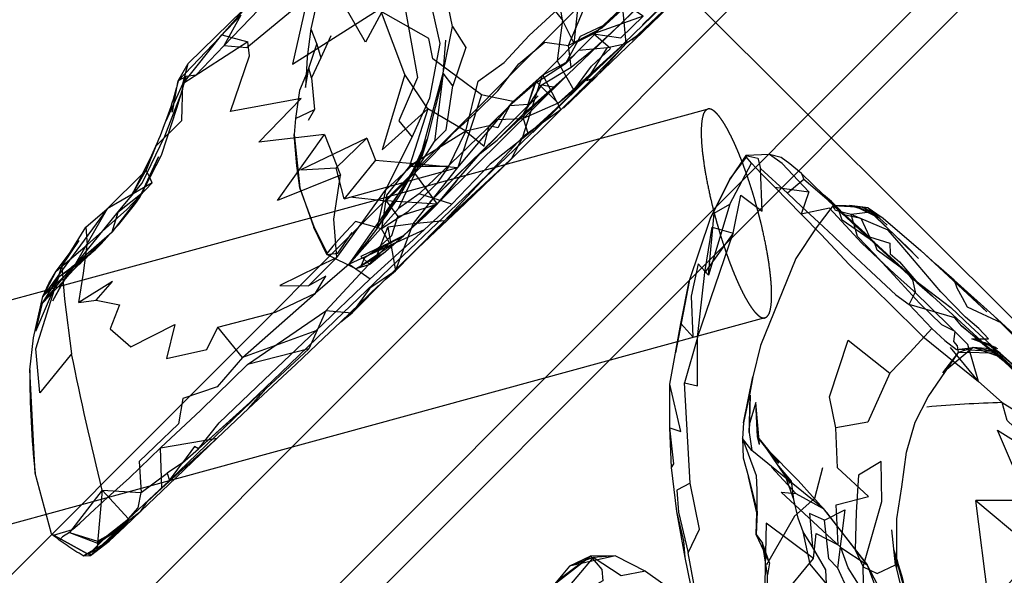
# Model space of a CAD drawing. Units: millimetres. Extents: x 51376 to 76065, y -10070 to 4233.
# Drawn here: x 65052 to 65143, y 119 to 170 of the extents above; entities that cross this region are included whole.
import ezdxf

# ---------------------------------------------------------------- set-up
doc = ezdxf.new("R2010")
doc.units = ezdxf.units.MM
doc.header["$LTSCALE"] = 500
doc.linetypes.add('Hidden', pattern=[4, 2, -2])
doc.layers.add('Make2D$Hidden$Curves', color=7, linetype='Hidden', true_color=0x8c8c8c)
doc.layers.add('Make2D$visible$Curves', color=7, linetype='Continuous', true_color=0x000000)

msp = doc.modelspace()

# ---------------------------------------------------------------- linework, layer by layer
at = {"layer": 'Make2D$Hidden$Curves', "color": 18, "lineweight": -3, "true_color": 0x000000}
for p, q in [((65229.097, 265.304), (65014.629, 50.516)), ((65017.328, 70.255), (65209.362, 262.576)), ((65021.355, 52.953), (65226.67, 258.574)), ((65109.622, 176.842), (65261.763, 24.928)), ((65100.97, 171.978), (65102.534, 170.007)), ((65105.405, 168.738), (65108.495, 171.361)), ((65079.288, 169.199), (65079.845, 167.771)), ((65091.482, 164.613), (65091.765, 168.144)), ((65102.134, 162.339), (65108.53, 168.099)), ((65102.642, 161.882), (65108.421, 167.857)), ((65105.591, 164.716), (65108.421, 167.857)), ((65067.474, 164.125), (65067.956, 166)), ((65100.726, 164.929), (65102.05, 166.23)), ((65078.794, 163.777), (65079.105, 165.558)), ((65089.151, 156.341), (65091.519, 165.109)), ((65091.294, 153.367), (65103.019, 164.986)), ((65103.019, 164.986), (65096.497, 158.898)), ((65103.019, 164.986), (65098.939, 161.347)), ((65103.019, 164.986), (65101.492, 163.484)), ((65065.941, 160.773), (65067.474, 164.125)), ((65066.915, 161.857), (65067.313, 163.2)), ((65101.488, 163.481), (65098.939, 161.347)), ((65102.134, 162.339), (65103.583, 163.529)), ((65065.491, 157.539), (65066.915, 161.857)), ((65077.863, 160.9), (65079.642, 161.759)), ((65086.546, 153.732), (65115.893, 161.76)), ((65093.607, 159.752), (65090.101, 161.818)), ((65093.607, 159.752), (65088.392, 156.502)), ((65092.025, 156.5), (65093.607, 159.752)), ((65088.355, 155.287), (65090.107, 159.123)), ((65089.151, 156.341), (65090.107, 159.123)), ((65063.474, 153.582), (65065.491, 157.539)), ((65087.693, 154.095), (65089.577, 157.437)), ((65097.838, 157.22), (65089.116, 148.878)), ((65089.508, 156.697), (65092.876, 156.396)), ((65062.825, 153.945), (65064.079, 156.13)), ((65063.788, 155.851), (65064.079, 156.13)), ((65064.369, 155.519), (65064.079, 156.13)), ((65087.806, 154.993), (65092.876, 156.396)), ((65124.634, 155.83), (65124.847, 155.263)), ((65064.628, 154.974), (65060.486, 152.579)), ((65082.843, 147.455), (65088.355, 155.287)), ((65056.23, 145.438), (65086.266, 153.655)), ((65082.896, 153.67), (65086.263, 153.316)), ((65087.753, 149.966), (65091.294, 153.367)), ((65088.63, 148.414), (65093.56, 153.064)), ((65090.655, 152.912), (65090.629, 152.885)), ((65127.529, 152.837), (65129.053, 152.878)), ((65130.78, 152.644), (65127.529, 152.837)), ((65130.78, 152.644), (65129.054, 152.878)), ((65131.587, 152.109), (65129.054, 152.878)), ((65087.637, 149.911), (65089.907, 151.951)), ((65131.814, 151.703), (65129.57, 152.783)), ((65130.78, 152.644), (65131.587, 152.109)), ((65130.78, 152.644), (65132.54, 151.064)), ((65114.236, 145.837), (65116.218, 151.712)), ((65132.181, 151.712), (65135.661, 148.714)), ((65056.8, 146.432), (65060.933, 150.445)), ((65057.801, 147.703), (65060.933, 150.445)), ((65087.87, 150.107), (65085.372, 148.837)), ((65085.958, 148.439), (65087.87, 150.107)), ((65115.017, 140.679), (65118.3, 150.324)), ((65055.773, 146.81), (65058.628, 149.24)), ((65056.288, 147.279), (65057.886, 149.628)), ((65085.372, 148.837), (65087.636, 149.911)), ((65131.363, 149.461), (65134.32, 146.757)), ((65056.288, 147.279), (65057.061, 148.528)), ((65057.377, 147.17), (65059.355, 148.775)), ((65057.631, 147.491), (65059.355, 148.775)), ((65057.562, 147.495), (65057.374, 147.168)), ((65057.376, 147.301), (65057.509, 147.4)), ((65054.542, 144.464), (65056.99, 146.801)), ((65056.858, 146.532), (65057.04, 146.849)), ((65057.04, 146.849), (65057.355, 147.149)), ((65057.175, 147.095), (65057.185, 147.112)), ((65086.145, 146.041), (65087.116, 146.836)), ((65115.017, 140.679), (65115.681, 146.679)), ((65053.876, 141.267), (65056.04, 146.306)), ((65054.513, 143.851), (65056.407, 145.853)), ((65056.229, 145.44), (65056.799, 146.43)), ((65138.712, 145.964), (65142.404, 142.673)), ((65054.856, 145.062), (65055.011, 145.104)), ((65055.681, 145.288), (65055.943, 145.359)), ((65136.722, 144.492), (65141.995, 139.664)), ((65082.062, 142.113), (65083.091, 142.916)), ((65121.249, 142.491), (65054.838, 124.322)), ((65142.751, 139.615), (65140.368, 140.552)), ((65140.472, 139.74), (65137.671, 137.404)), ((65137.671, 137.404), (65139.136, 139.293)), ((65140.984, 136.613), (65138.384, 139.746)), ((65138.933, 139.558), (65140.472, 139.74)), ((65142.433, 139.396), (65138.933, 139.558)), ((65142.98, 139.22), (65139.136, 139.293)), ((65142.433, 139.396), (65140.472, 139.74)), ((65143.2, 138.81), (65140.472, 139.74)), ((65141.618, 139.933), (65142.433, 139.396)), ((65142.98, 139.22), (65141.845, 140.066)), ((65144.404, 137.953), (65141.845, 140.066)), ((65141.995, 139.664), (65143.239, 138.545)), ((65144.999, 137.123), (65142.027, 139.617)), ((65143.2, 138.81), (65142.027, 139.617)), ((65142.433, 139.396), (65143.2, 138.81)), ((65142.98, 139.22), (65144.404, 137.953)), ((65144.999, 137.123), (65143.2, 138.81)), ((65053.818, 128.13), (65053.327, 137.677)), ((65143.167, 134.658), (65140.984, 136.613)), ((65068.9, 130.394), (65074.603, 135.545)), ((65120.415, 134.656), (65119.818, 132.728)), ((65120.751, 130.793), (65120.415, 134.656)), ((65068.9, 130.394), (65073.073, 134.117)), ((65065.4, 130.492), (65070.634, 131.367)), ((65126.626, 124.873), (65120.04, 130.222)), ((65123.583, 127.211), (65121.431, 130.384)), ((65124.318, 127.47), (65121.431, 130.384)), ((65123.011, 128.203), (65123.583, 127.211)), ((65060.013, 126.57), (65059.575, 121.658)), ((65058.921, 120.525), (65062.027, 123.287)), ((65062.167, 123.541), (65059.582, 121.663)), ((65133.298, 119.683), (65132.958, 122.888)), ((65055.362, 122.506), (65058.59, 120.709)), ((65058.921, 120.525), (65055.363, 122.503)), ((65121.663, 119.865), (65120.443, 122.457)), ((65120.443, 122.457), (65121.029, 121.683)), ((65058.249, 120.511), (65060.372, 121.742)), ((65058.249, 120.511), (65059.546, 121.076)), ((65058.921, 120.525), (65060.655, 121.855)), ((65060.372, 121.742), (65058.921, 120.525)), ((65059.583, 121.869), (65059.546, 121.082)), ((65059.55, 121.079), (65060.372, 121.742)), ((65121.663, 119.865), (65121.029, 121.683)), ((65133.439, 119.375), (65133.14, 121.086)), ((65134.655, 115.591), (65133.14, 121.086)), ((65058.249, 120.511), (65058.921, 120.525)), ((65107.452, 120.515), (65103.173, 119.552)), ((65107.452, 120.515), (65105.124, 120.472)), ((65121.663, 119.865), (65121.47, 118.755))]:
    msp.add_line(p, q, dxfattribs=at)
for points in [[(65143.354, 201.559), (65138.847, 196.964), (65134.572, 192.88), (65132.904, 191.349), (65129.243, 187.88), (65125.911, 184.566), (65114.749, 173.652), (65118.577, 177.623), (65116.956, 175.962), (65112.368, 171.351), (65108.968, 168.166), (65114.624, 173.429), (65109.958, 168.918), (65105.604, 164.73)], [(65093.607, 159.752), (65094.747, 164.371), (65097.165, 166.101), (65099.46, 168.593), (65104.046, 172.802), (65111.195, 178.939), (65113.441, 181.13), (65115.048, 182.703), (65117.536, 185.156), (65119.222, 186.834), (65121.234, 188.828), (65123.308, 191.382)], [(65103.609, 167.83), (65102.534, 170.007), (65101.558, 175.986), (65099.802, 174.796), (65099.837, 178.121), (65099.472, 181.312), (65101.224, 179.712), (65099.435, 185.332), (65098.437, 188.9)], [(65106.294, 169.505), (65108.954, 172.021), (65114.228, 177.322), (65116.599, 179.517), (65118.706, 181.787), (65119.64, 183.63), (65122.489, 185.599), (65123.753, 187.179)], [(65103.019, 164.986), (65107.927, 169.671), (65110.556, 172.226), (65115.611, 177.179), (65118.864, 180.193), (65122.023, 183.041), (65125.37, 186.183)], [(65100.622, 164.033), (65103.339, 165.654), (65103.093, 167.646), (65104.73, 171.535), (65107.396, 174.117), (65110.339, 176.777), (65111.937, 178.447), (65114.8, 180.855), (65116.136, 182.193), (65117.974, 184.293), (65120.913, 183.062)], [(65109.958, 168.918), (65108.421, 167.857), (65108.111, 171.15), (65109.243, 172.248), (65111.521, 174.459), (65116.177, 179.545)], [(65087.964, 171.236), (65089.13, 164.687), (65087.407, 160.705), (65088.654, 159.195), (65090.296, 162.81), (65091.241, 167.839), (65090.306, 171.982), (65087.964, 171.236), (65086.077, 178.695)], [(65103.339, 165.654), (65105.421, 167.347), (65107.927, 169.671), (65116.71, 178.591), (65110.556, 172.226)], [(65087.989, 164.974), (65085.89, 158.011), (65090.101, 161.818), (65087.989, 164.974), (65085.816, 170.712), (65084.335, 167.961), (65081.32, 173.273), (65083.98, 177.636)], [(65114.769, 176.582), (65112.292, 175.109), (65109.079, 171.951), (65106.161, 169.259), (65103.093, 167.646)], [(65081.022, 176.039), (65080.886, 175.628), (65080.07, 173.455), (65079.831, 171.619), (65079.288, 169.199), (65078.939, 166.589), (65078.794, 163.777)], [(65107.243, 166.918), (65109.138, 168.724), (65111.659, 171.181), (65109.919, 169.554), (65110.941, 170.545), (65111.868, 171.459), (65113.741, 173.24), (65115.255, 174.726), (65113.085, 172.652), (65114.943, 174.476), (65115.761, 175.289)], [(65091.521, 165.12), (65092.364, 169.404), (65091.364, 174.503)], [(65105.405, 168.738), (65103.609, 167.83), (65103.948, 170.974), (65105.249, 173.628), (65108.495, 171.361)], [(65071.068, 168.644), (65073.484, 168.003), (65067.474, 164.125), (65071.068, 168.644), (65073.284, 171.136)], [(65109.98, 170.375), (65105.405, 168.738), (65107.929, 168.375), (65109.98, 170.375), (65108.495, 171.361), (65110.417, 171.289)], [(65092.364, 169.404), (65093.609, 167.48), (65092.411, 163.92), (65091.519, 165.109)], [(65102.823, 165.976), (65104.202, 168.525), (65106.294, 169.505), (65102.823, 165.976), (65099.989, 164.121)], [(65102.534, 170.007), (65102.05, 166.23), (65103.609, 167.83)], [(65081.146, 168.543), (65080.22, 166.521), (65079.364, 164.677), (65079.642, 161.759), (65079.034, 160.722)], [(65102.05, 166.23), (65103.583, 163.529), (65105.222, 165.753), (65106.986, 167.375), (65105.405, 168.738)], [(65080.55, 159.439), (65082.042, 155.683), (65076.224, 153.328), (65080.55, 159.439), (65074.474, 158.728), (65078.382, 162.753), (65071.861, 161.552), (65073.628, 166.711), (65073.484, 168.003)], [(65079.364, 164.677), (65079.105, 165.558), (65079.845, 167.771), (65080.22, 166.521)], [(65088.868, 155.859), (65090.958, 152.986), (65086.263, 153.316), (65088.868, 155.859), (65090.64, 157.607), (65092.419, 159.523), (65094.439, 161.382), (65096.552, 163.468), (65098.511, 165.978), (65100.898, 167.974), (65103.093, 167.646)], [(65100.713, 164.91), (65102.376, 161.711), (65098.864, 159.209), (65100.708, 164.92), (65102.915, 166.127), (65104.056, 167.212), (65106.704, 167.482)], [(65099.792, 159.628), (65104.45, 164.195), (65108.53, 168.099), (65103.583, 163.529)], [(65105.591, 164.716), (65104.763, 164.402), (65106.704, 167.482), (65108.421, 167.857)], [(65079.105, 165.558), (65078.232, 163.496), (65077.863, 160.9), (65077.761, 159.435)], [(65091.519, 165.109), (65090.708, 158.798), (65091.8, 159.859), (65092.411, 163.92)], [(65102.642, 161.882), (65105.591, 164.716), (65104.083, 163.392), (65102.376, 161.711), (65097.804, 157.15), (65093.56, 153.064), (65098.671, 158.017)], [(65100.708, 164.92), (65097.97, 162.474), (65095.75, 162.948)], [(65100.114, 164.339), (65102.134, 162.339), (65098.907, 160.902), (65100.114, 164.339), (65100.705, 164.909)], [(65064.984, 158.361), (65067.363, 160.728), (65067.474, 164.125)], [(65089.577, 157.437), (65090.107, 159.123), (65091.482, 164.613)], [(65092.745, 155.158), (65094.921, 157.671), (65096.497, 158.898), (65098.939, 161.347), (65100.622, 164.033), (65101.874, 163.804)], [(65101.689, 161.48), (65099.372, 159.453), (65101.939, 161.804), (65104.45, 164.195)], [(65100.288, 163.007), (65096.489, 159.253), (65096.489, 159.253), (65093.954, 156.793), (65090.288, 153.205), (65094.905, 157.679), (65096.493, 159.251)], [(65094.668, 161.866), (65092.876, 156.396), (65097.97, 162.474)], [(65059.546, 121.076), (65061.56, 122.962), (65062.167, 123.541), (65062.448, 123.914), (65066.224, 127.468), (65069.665, 130.763), (65074.603, 135.545), (65073.073, 134.117), (65076.521, 137.425), (65081.538, 142.253), (65086.577, 147.07), (65092.163, 152.371), (65096.648, 156.671), (65101.689, 161.48)], [(65090.101, 161.818), (65088.392, 156.502), (65086.292, 153.839), (65085.831, 150.716)], [(65086.191, 154.285), (65085.386, 150.716), (65089.577, 157.437), (65086.191, 154.285), (65088.654, 159.195)], [(65064.984, 158.361), (65064.079, 156.13), (65064.484, 157.232), (65064.485, 157.234)], [(65089.294, 153.949), (65087.374, 152.584), (65089.15, 156.336), (65090.708, 158.798)], [(65118.015, 153.003), (65116.017, 146.427), (65116.556, 152.166), (65118.015, 153.003), (65120.009, 156.795), (65119.554, 157.33), (65119.476, 157.494), (65120.585, 157.253), (65120.845, 156.3)], [(65127.388, 153.236), (65126.669, 153.865), (65124.634, 155.83), (65123.538, 156.726), (65122.734, 157.312), (65121.655, 157.572), (65119.476, 157.494), (65118.04, 155.336)], [(65120.009, 156.795), (65120.923, 155.812), (65122.144, 154.552), (65125.294, 154.125), (65122.837, 156.761), (65121.655, 157.572)], [(65063.474, 153.582), (65065.218, 157.355), (65063.693, 154.031)], [(65088.392, 156.502), (65092.025, 156.5), (65090.886, 154.861), (65088.22, 152.263), (65085.831, 150.716)], [(65118.04, 155.334), (65116.218, 151.712), (65118.003, 155.293), (65119.554, 157.33)], [(65081.693, 148.054), (65081.413, 151.601), (65082.042, 155.683)], [(65091.624, 151.441), (65088.759, 151.171), (65092.876, 156.396)], [(65118.3, 150.324), (65115.681, 146.679), (65116.361, 150.861), (65118.3, 150.324), (65119.021, 153.814), (65120.991, 152.363), (65120.845, 156.3), (65123.323, 154.003)], [(65058.501, 150.857), (65058.628, 149.24), (65062.28, 152.494), (65064.628, 154.974), (65064.373, 155.513)], [(65091.153, 153.223), (65090.905, 152.97), (65089.907, 151.951), (65090.958, 152.986), (65092.745, 155.158), (65091.294, 153.367), (65091.293, 153.366)], [(65134.568, 143.736), (65135.167, 144.892), (65134.921, 146.013), (65134.32, 146.757), (65131.622, 148.734), (65131.363, 149.461), (65128.39, 151.531), (65128.046, 152.543), (65124.847, 155.263), (65123.323, 154.003), (65124.648, 152.763), (65126.204, 151.32), (65127.573, 150.033), (65129.154, 148.545), (65131.532, 146.316), (65133.347, 144.628), (65134.568, 143.736), (65136.671, 141.511), (65137.876, 140.396), (65138.933, 139.558)], [(65061.456, 152.243), (65063.693, 154.031), (65060.933, 150.445), (65061.485, 152.267)], [(65082.843, 147.455), (65079.714, 144.779), (65080.673, 146.339), (65079.072, 145.464), (65081.693, 148.054), (65086.191, 154.285)], [(65125.294, 154.125), (65124.585, 152.068), (65122.144, 154.552)], [(65092.302, 152.998), (65089.761, 150.636), (65082.843, 147.455), (65087.374, 152.584)], [(65086.263, 153.316), (65087.337, 151.853), (65090.958, 152.986)], [(65090.629, 152.885), (65087.87, 150.107), (65087.753, 149.966), (65090.626, 152.882)], [(65127.529, 152.837), (65125.972, 150.808), (65124.107, 147.978), (65120.829, 139.941), (65120.122, 137.039)], [(65131.007, 152.25), (65129.218, 152.045), (65127.757, 152.42), (65127.671, 152.607), (65127.529, 152.837), (65127.726, 152.716), (65128.398, 152.082), (65130.116, 151.689), (65130.909, 149.992), (65132.777, 149.384), (65132.818, 148.416), (65133.679, 147.656), (65135.173, 145.916), (65138.409, 143.433), (65140.28, 141.685), (65143.279, 138.931), (65144.372, 137.933), (65146.282, 136.214), (65148.425, 134.252), (65150.607, 132.24)], [(65139.136, 139.293), (65139.025, 139.89), (65138.704, 140.3), (65138.814, 141.242), (65137.593, 141.837), (65135.519, 143.855), (65133.478, 146.078), (65131.38, 148.363), (65129.8, 150.021), (65129.218, 152.045)], [(65140.368, 140.552), (65141.892, 140.539), (65141.015, 141.507), (65139.763, 142.564), (65137.488, 144.896), (65133.831, 149.207), (65132.644, 150.58), (65129.218, 152.045)], [(65131.814, 151.703), (65131.007, 152.25), (65129.57, 152.783)], [(65086.55, 149.437), (65085.831, 150.716), (65083.431, 151.406), (65082.12, 149.998), (65081.308, 149.113), (65080.786, 148.476), (65080.763, 148.339), (65081.771, 148.476), (65083.113, 150.377)], [(65087.87, 150.107), (65084.271, 148.054), (65085.372, 148.837), (65086.767, 150.105), (65087.337, 151.853)], [(65088.63, 148.414), (65091.624, 151.441), (65087.116, 146.836), (65088.627, 148.411)], [(65083.452, 147.015), (65080.763, 148.339), (65079.572, 150.826)], [(65087.116, 146.836), (65084.736, 145.244), (65083.091, 142.916), (65080.661, 143.125), (65085.388, 148.224), (65086.4, 150.863)], [(65082.843, 147.455), (65084.775, 146.111), (65089.761, 150.636)], [(65057.857, 143.906), (65059.443, 144.123), (65060.978, 145.863), (65057.857, 143.906), (65058.298, 146.621), (65058.628, 149.24)], [(65087.019, 149.394), (65083.937, 147.312), (65084.271, 148.054)], [(65088.63, 148.414), (65088.63, 148.414), (65086.142, 146.039), (65083.091, 142.916), (65085.55, 145.478), (65082.062, 142.113), (65080.47, 140.623), (65077.943, 138.212), (65077.091, 137.431), (65073.519, 134.113), (65070.634, 131.367), (65066.833, 127.724), (65063.579, 124.64), (65062.091, 123.212), (65060.655, 121.855), (65062.027, 123.287), (65060.372, 121.742), (65062.892, 124.136), (65059.55, 121.079)], [(65085.958, 148.439), (65084.734, 147.435), (65083.452, 147.015)], [(65057.121, 147.058), (65058.372, 147.929), (65057.257, 147.226)], [(65081.693, 148.054), (65076.431, 145.484), (65079.072, 145.464)], [(65116.017, 146.427), (65115.085, 147.492), (65114.443, 144.505), (65114.572, 140.744), (65113.46, 141.978)], [(65084.775, 146.111), (65079.736, 141.302), (65072.98, 138.812), (65079.714, 144.779)], [(65112.468, 136.359), (65113.46, 141.978), (65114.236, 145.837), (65112.972, 139.253)], [(65138.712, 145.964), (65138.988, 145.273), (65139.456, 144.386), (65139.935, 143.513), (65143.109, 142.029)], [(65072.98, 138.812), (65070.71, 141.644), (65076.021, 143.007), (65079.714, 144.779)], [(65059.443, 144.123), (65061.622, 143.697), (65060.751, 141.461), (65062.673, 139.812), (65066.726, 141.869), (65065.956, 138.734), (65069.675, 139.568), (65070.71, 141.644)], [(65139.398, 141.753), (65138.773, 142.484), (65134.568, 143.736)], [(65068.9, 130.394), (65068.54, 130.605), (65067.448, 129.107), (65068.9, 130.394), (65070.818, 132.781), (65074.976, 136.755), (65079.736, 141.302)], [(65132.796, 137.392), (65130.739, 132.859), (65127.802, 132.336), (65127.22, 135.205), (65128.933, 140.414), (65132.796, 137.392), (65134.675, 139.31), (65136.671, 141.511)], [(65140.822, 140.554), (65139.398, 141.753), (65141.995, 139.664), (65140.83, 140.548)], [(65140.822, 140.554), (65143.239, 138.545), (65141.618, 139.933), (65140.829, 140.548)], [(65073.52, 134.115), (65075.126, 135.92), (65079.097, 139.628)], [(65133.439, 119.375), (65133.417, 123.91), (65133.904, 126.89), (65134.337, 130.068), (65135.13, 132.861), (65136.329, 135.187), (65139.136, 139.293)], [(65142.98, 139.22), (65142.027, 139.617), (65140.472, 139.74), (65139.136, 139.293)], [(65072.98, 138.812), (65070.632, 136.121), (65067.464, 135.041), (65067.052, 132.689), (65064.874, 130.601), (65063.441, 129.218), (65063.609, 126.339), (65066.013, 128.152)], [(65070.628, 131.362), (65065.513, 126.761), (65065.4, 130.492), (65069.113, 133.955), (65073.427, 138.171)], [(65114.341, 127.228), (65113.114, 126.578), (65113.251, 124.523), (65114.163, 120.775), (65115.183, 122.968), (65114.341, 127.228), (65113.827, 136.474)], [(65118.935, 102.388), (65117.247, 107.267), (65115.693, 111.976), (65114.404, 117.795), (65113.861, 120.353), (65113.097, 124.589), (65112.62, 128.648), (65112.443, 132.332), (65112.468, 136.359)], [(65112.62, 128.648), (65112.831, 129.007), (65112.443, 132.332), (65113.46, 131.988), (65112.468, 136.359)], [(65120.751, 130.793), (65120.57, 131.496), (65120.415, 134.656)], [(65119.271, 132.802), (65119.171, 131.334), (65119.238, 129.556), (65119.724, 127.806)], [(65125.72, 120.257), (65121.355, 123.527), (65121.181, 114.761), (65125.72, 120.257), (65125.966, 122.574), (65127.999, 121.523), (65127.835, 125.218), (65130.812, 125.988), (65127.935, 128.628), (65127.802, 132.336)], [(65145.509, 125.603), (65140.734, 125.611), (65146.454, 120.824), (65145.509, 125.603), (65142.724, 132.119), (65148.441, 128.537), (65150.607, 132.24), (65151.671, 131.273), (65156.048, 130.662), (65155.636, 128.978)], [(65119.78, 131.896), (65120.04, 130.222), (65119.171, 131.334), (65120.419, 127.918), (65120.499, 126.605), (65120.486, 124.468)], [(65055.513, 122.41), (65057.271, 122.918), (65057.948, 123.531), (65059.298, 124.775), (65060.493, 125.875), (65062.527, 127.695), (65065.4, 130.492)], [(65126.566, 128.63), (65125.835, 125.793), (65123.98, 124.158), (65122.669, 121.918), (65121.4, 119.673)], [(65121.847, 128.701), (65124.085, 126.263), (65126.622, 124.875)], [(65123.9, 125.72), (65123.708, 127.39), (65123.011, 128.203), (65122.527, 128.793)], [(65128.843, 100.714), (65129.863, 102.755), (65130.607, 106.832), (65130.486, 110.07), (65129.667, 112.619), (65128.249, 115.73), (65126.925, 117.9), (65125.423, 119.734), (65124.763, 122.716), (65124.329, 123.99), (65123.9, 125.72), (65123.011, 128.203)], [(65126.626, 124.873), (65126.626, 124.873), (65130.704, 119.664), (65126.947, 124.509), (65124.318, 127.47)], [(65060.013, 126.57), (65057.005, 122.662), (65056.349, 122.267), (65056.06, 121.947)], [(65062.448, 123.914), (65060.013, 126.57), (65063.609, 126.339)], [(65062.091, 123.212), (65060.161, 122.05), (65063.579, 124.64), (65064.155, 125.498), (65065.513, 126.761)], [(65059.581, 121.662), (65062.448, 123.914), (65063.337, 124.921), (65063.609, 126.339)], [(65128.249, 121.257), (65130.704, 119.664), (65133.443, 112.238), (65128.947, 119.402), (65128.249, 121.257), (65122.749, 126.394), (65124.085, 126.263)], [(65146.454, 120.824), (65141.952, 115.996), (65140.734, 125.611)], [(65126.738, 123.798), (65128.611, 124.753), (65127.948, 119.378), (65127.15, 120.22), (65126.738, 123.798), (65125.376, 124.41), (65125.648, 121.324)], [(65113.861, 120.353), (65113.763, 121.877), (65113.097, 124.589)], [(65057.005, 122.662), (65059.575, 121.658), (65061.56, 122.962)], [(65057.005, 122.662), (65059.583, 121.869), (65061.56, 122.962)], [(65058.921, 120.525), (65058.915, 120.791), (65060.161, 122.05)], [(65126.925, 117.9), (65126.868, 119.212), (65125.648, 121.324), (65124.763, 122.716)], [(65122.327, 114.908), (65121.495, 117.431), (65121.47, 118.755), (65121.029, 121.683)], [(65110.222, 119.089), (65107.948, 118.644), (65105.366, 120.343), (65102.357, 116.777), (65103.697, 113.599), (65099.988, 112.386), (65099.191, 108.074), (65098.827, 100.603), (65097.497, 102.109), (65097.396, 100.769)], [(65105.124, 120.472), (65103.173, 119.552), (65101.8, 117.875)], [(65107.452, 120.515), (65105.366, 120.343), (65103.173, 119.552)], [(65105.124, 120.472), (65106.189, 119.24), (65106.261, 118.201), (65103.39, 116.568)], [(65107.452, 120.515), (65110.222, 119.089), (65111.818, 117.951), (65113.616, 116.4), (65115.345, 114.777), (65116.831, 113.693), (65130.984, 100.238), (65134.238, 96.884), (65136.601, 94.8), (65141.036, 90.32), (65144.136, 86.761)], [(65114.404, 117.795), (65115.673, 114.578), (65115.693, 111.976), (65115.171, 115.375), (65114.163, 120.775)], [(65127.948, 119.378), (65128.911, 117.293), (65128.435, 117.429), (65128.562, 116.211), (65129.851, 115.47), (65130.872, 111.836), (65129.667, 112.619)], [(65134.655, 110.752), (65133.007, 115.226), (65130.704, 119.664)]]:
    msp.add_lwpolyline(points, dxfattribs=at)
for points in [[(65097.665, 162.127), (65099.361, 162.238), (65099.989, 164.121)], [(65097.665, 162.127), (65096.56, 160.05), (65095.777, 160.232)], [(65098.907, 160.902), (65099.372, 159.453), (65095.853, 156.705), (65092.302, 152.998), (65089.294, 153.949), (65091.532, 156.105), (65092.991, 157.502), (65096.447, 160.828)], [(65095.777, 160.232), (65093.607, 159.752), (65095.318, 158.345)], [(65077.761, 159.435), (65078.271, 154.503), (65078.009, 156.55)], [(65098.864, 159.209), (65097.804, 157.15), (65091.624, 151.441)], [(65095.05, 155.171), (65096.648, 156.671), (65094.13, 154.273)], [(65079.572, 150.826), (65080.786, 148.476), (65079.605, 150.896), (65078.271, 154.503)], [(65129.056, 151.562), (65127.13, 153.298), (65132.552, 148.244)], [(65130.493, 150.308), (65128.046, 152.543), (65127.388, 153.236), (65129.056, 151.562)], [(65124.585, 152.068), (65126.433, 150.201), (65129.015, 147.421), (65132.597, 143.978), (65135.822, 140.777), (65140.984, 136.613), (65139.995, 140.021), (65138.329, 141.677), (65134.972, 144.986), (65133.226, 146.562), (65130.198, 149.392), (65127.21, 152.619)], [(65132.181, 151.712), (65130.234, 152.728), (65131.587, 152.109)], [(65135.437, 147.966), (65134.425, 149.017), (65131.007, 152.25), (65132.04, 151.306)], [(65088.759, 151.171), (65086.4, 150.863), (65087.116, 146.836)], [(65135.29, 145.752), (65131.363, 149.461), (65130.493, 150.308), (65132.552, 148.244)], [(65086.55, 149.437), (65083.904, 148.156), (65084.734, 147.435)], [(65083.452, 147.015), (65083.937, 147.312), (65085.958, 148.439)], [(65138.712, 145.964), (65137.077, 147.427), (65135.661, 148.714), (65138.626, 145.953), (65141.732, 143.058)], [(65056.288, 147.279), (65056.544, 144.209), (65057.191, 139.166), (65054.257, 135.576), (65053.876, 139.63)], [(65136.722, 144.492), (65134.32, 146.757), (65135.29, 145.752)], [(65080.661, 143.125), (65079.097, 139.628), (65073.427, 138.171)], [(65143.109, 142.029), (65142.404, 142.673), (65144.093, 140.968)], [(65146.222, 139.113), (65144.47, 140.695), (65143.109, 142.029)], [(65115.017, 140.679), (65113.827, 136.474), (65115.015, 136.199)], [(65146.712, 135.207), (65142.433, 139.396), (65143.239, 138.545)], [(65120.122, 137.039), (65119.853, 135.545), (65119.271, 132.802)], [(65119.818, 132.728), (65119.892, 135.334), (65119.78, 131.896)], [(65143.167, 134.658), (65146.122, 132.832), (65149.767, 130.437), (65152.161, 128.16), (65153.257, 125.923), (65150.177, 127.232), (65147.204, 129.562), (65143.622, 132.996)], [(65121.431, 130.384), (65120.57, 131.496), (65122.534, 129.052)], [(65132.032, 125.509), (65131.98, 129.212), (65129.88, 127.939), (65129.683, 124.541), (65129.57, 121.056), (65130.329, 119.484)], [(65067.448, 129.107), (65066.013, 128.152), (65066.224, 127.468)], [(65120.443, 122.457), (65120.486, 124.468), (65119.724, 127.806), (65120.534, 124.554)], [(65101.8, 117.875), (65105.124, 120.472), (65102.448, 118.464)], [(65130.329, 119.484), (65131.626, 118.853), (65133.298, 119.683), (65134.202, 116.062), (65134.784, 113.298), (65133.579, 114.07), (65133.361, 109.976), (65132.14, 111.263), (65133.06, 106.828), (65130.72, 109.125), (65130.648, 105.566), (65129.114, 107.191), (65129.32, 110.474), (65129.493, 113.904), (65129.544, 117.502), (65130.398, 116.162)]]:
    msp.add_lwpolyline(points, close=True, dxfattribs=at)
for centre, radius, start, end in [((65032.81, 189.085), 65.088, 320.23788, 327.48124), ((65029.97, 178.125), 41.532, 315.03382, 323.7751), ((65128.049, 134.148), 18.696, 81.59923, 91.59523), ((65138.321, 131.853), 8.937, 60.28711, 76.75931), ((65146.408, 20.039), 114.664, 91.61942, 95.10029), ((65090.203, 106.491), 45.349, 8.66775, 18.77273)]:
    msp.add_arc(centre, radius, start, end, dxfattribs=at)
at = {"layer": 'Make2D$Hidden$Curves', "color": 18, "lineweight": -3, "true_color": 0x000000, "extrusion": (0, 0, -1)}
for centre, radius, start, end in [((-65073.524, 131.573), 22.286, 40.04453, 50.52249), ((-65362.813, 201.031), 311.822, 346.1846, 348.55656), ((-65069.224, 139.571), 21.994, 299.93404, 309.0813)]:
    msp.add_arc(centre, radius, start, end, dxfattribs=at)
at = {"layer": 'Make2D$Hidden$Curves', "color": 18, "lineweight": -3, "true_color": 0x000000}
for points, knots in [([(65118.013, 159.477), (65116.733, 161.99), (65115.971, 161.782), (65114.067, 161.261), (65116.706, 151.615), (65117.836, 147.484), (65119.206, 144.795)], [-7.62694, -7.62694, -7.62694, 0, 0, 15.707963, 15.707963, 23.788987, 23.788987, 23.788987]), ([(65119.206, 144.795), (65120.487, 142.282), (65121.249, 142.491), (65123.153, 143.011), (65120.514, 152.657), (65119.384, 156.788), (65118.013, 159.477)], [23.788987, 23.788987, 23.788987, 31.415927, 31.415927, 47.12389, 47.12389, 55.204913, 55.204913, 55.204913])]:
    msp.add_rational_spline(points, [0.85367577062, 0.857786845451, 1, 0.707106781187, 1, 0.849319935735, 0.85367577062], degree=2, knots=knots, dxfattribs=at)
at = {"layer": 'Make2D$visible$Curves', "color": 18, "lineweight": -3, "true_color": 0x000000}
for p, q in [((65330.074, 397.624), (65043.47, 110.592)), ((65067.313, 163.2), (65067.763, 164.789)), ((65065.786, 159.273), (65067.312, 163.197)), ((65095.07, 163.093), (65094.668, 161.866)), ((65064.485, 157.234), (65064.984, 158.361)), ((65062.825, 153.945), (65064.484, 157.232)), ((65060.481, 152.575), (65063.788, 155.851)), ((65082.372, 153.49), (65081.634, 156.359)), ((65086.266, 153.655), (65086.546, 153.732)), ((65060.482, 152.574), (65057.562, 147.495)), ((65061.485, 152.267), (65061.491, 152.287)), ((65057.257, 147.226), (65057.798, 147.699)), ((65057.509, 147.4), (65057.631, 147.491)), ((65054.513, 143.851), (65057.257, 147.226)), ((65056.04, 146.306), (65057.376, 147.301)), ((65056.04, 146.306), (65057.121, 147.058)), ((65056.695, 146.33), (65057.175, 147.095)), ((65056.801, 146.434), (65056.858, 146.532)), ((65056.99, 146.801), (65057.039, 146.848)), ((65057.04, 146.849), (65057.18, 147.092)), ((65057.185, 147.112), (65057.257, 147.226)), ((65054.513, 143.851), (65056.04, 146.306)), ((65054.542, 144.464), (65056.04, 146.306)), ((65055.443, 144.074), (65056.695, 146.33)), ((65056.407, 145.853), (65056.463, 145.911)), ((65056.695, 146.33), (65056.8, 146.432)), ((64543.987, 5.299), (65054.856, 145.062)), ((65055.011, 145.104), (65055.681, 145.288)), ((65055.443, 144.074), (65056.229, 145.44)), ((65055.943, 145.359), (65056.23, 145.438)), ((65053.876, 141.267), (65054.513, 143.851)), ((65055.318, 122.531), (65053.818, 128.13)), ((65054.838, 124.322), (65034.913, 118.871)), ((65055.363, 122.503), (65055.318, 122.531))]:
    msp.add_line(p, q, dxfattribs=at)
for points in [[(65067.036, 164.404), (65067.956, 166), (65074.306, 172.22), (65077.068, 173.982), (65080.183, 175.584), (65084.111, 177.707), (65087.239, 179.482), (65088.279, 180.279), (65090.534, 181.076), (65092.159, 181.242)], [(65095.75, 162.948), (65095.07, 163.093), (65090.556, 166.416), (65090.202, 168.318), (65085.503, 170.943)], [(65056.695, 146.33), (65061.491, 152.287), (65063.698, 154.935), (65065.786, 159.273)], [(65084.458, 159.097), (65078.353, 156.168), (65081.634, 156.359), (65084.458, 159.097), (65085.273, 157.076), (65089.508, 156.697)], [(65085.273, 157.076), (65082.372, 153.49), (65087.806, 154.993)], [(65060.482, 152.576), (65054.542, 144.464), (65055.773, 146.81)], [(65057.061, 148.528), (65058.501, 150.857), (65060.477, 152.572)], [(65054.542, 144.464), (65055.072, 145.66), (65055.773, 146.81), (65057.886, 149.628)], [(65053.327, 137.677), (65053.673, 140.654), (65054.542, 144.464)]]:
    msp.add_lwpolyline(points, dxfattribs=at)
for points in [[(65078.986, 172.086), (65073.366, 167.441), (65071.259, 167.625), (65074.48, 170.97)], [(65078.986, 172.086), (65077.581, 165.939), (65085.503, 170.943)], [(65071.259, 167.625), (65068.667, 164.921), (65067.763, 164.789), (65067.036, 164.404), (65072.825, 170.447)], [(65067.036, 164.404), (65066.888, 163.732), (65066.47, 161.502)]]:
    msp.add_lwpolyline(points, close=True, dxfattribs=at)
for centre, radius, start, end in [((65026.438, 175.05), 42.003, 336.58855, 344.36799), ((65136.948, 137.185), 83.622, 179.66284, 186.2163)]:
    msp.add_arc(centre, radius, start, end, dxfattribs=at)

doc.saveas('drawing.dxf')
